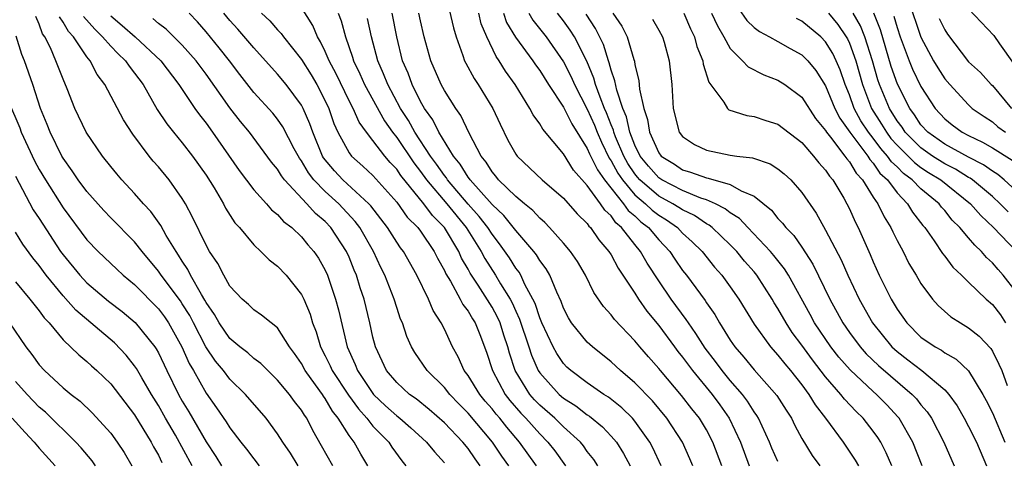
# Model space of a CAD drawing. Units: inches. Extents: x 2619000 to 2622000, y 1503000 to 1506000.
# Drawn here: x 2619541 to 2619624, y 1503555 to 1503592 of the extents above; entities that cross this region are included whole.
import ezdxf

# ---------------------------------------------------------------- set-up
doc = ezdxf.new("R2010")
doc.units = ezdxf.units.IN
doc.header["$MEASUREMENT"] = 0
doc.layers.add('LD26191503_2ft', color=2, linetype='Continuous')

msp = doc.modelspace()

# ---------------------------------------------------------------- linework, layer by layer
at = {"layer": 'LD26191503_2ft'}
for points, elevation in [([(2619577.016, 1503595), (2619577.762, 1503591.762), (2619577.978, 1503591), (2619578.546, 1503589.454), (2619578.688, 1503589), (2619578.791, 1503588.791), (2619579.504, 1503587.504), (2619579.844, 1503587), (2619581.062, 1503585), (2619581.672, 1503583.672), (2619582.336, 1503582.336), (2619583, 1503581.15), (2619583.109, 1503581), (2619585.211, 1503579), (2619587, 1503577.464), (2619588.156, 1503576.156), (2619589, 1503575.33), (2619589.129, 1503575.129), (2619589.271, 1503575), (2619589.97, 1503573.97), (2619590.815, 1503573), (2619591, 1503572.708), (2619591.602, 1503571.603), (2619593, 1503569.485), (2619593.304, 1503569), (2619594.001, 1503568.001), (2619595, 1503566.797), (2619596.314, 1503565), (2619596.607, 1503564.607), (2619597, 1503564.119), (2619597.818, 1503563), (2619599.468, 1503561), (2619600.119, 1503560.119), (2619600.915, 1503559), (2619601.86, 1503557), (2619602.587, 1503555)], 8204), ([(2619601, 1503594.406), (2619602.384, 1503592.384), (2619603, 1503591.799), (2619603.445, 1503591.445), (2619604.304, 1503591), (2619605, 1503590.613), (2619606.016, 1503590.017), (2619607, 1503589.494), (2619607.496, 1503589), (2619608.185, 1503588.186), (2619609, 1503586.9), (2619609.771, 1503585), (2619610.184, 1503584.185), (2619611.038, 1503583), (2619612.534, 1503581), (2619612.708, 1503580.708), (2619613, 1503580.397), (2619613.566, 1503579.566), (2619614.182, 1503579), (2619615, 1503577.917), (2619615.887, 1503577), (2619616.302, 1503576.302), (2619617.166, 1503575.167), (2619617.318, 1503575), (2619618.114, 1503573.887), (2619618.824, 1503572.823), (2619619, 1503572.609), (2619619.688, 1503571.688), (2619620.41, 1503571), (2619621, 1503570.412), (2619622.488, 1503569), (2619623, 1503568.555), (2619623.673, 1503567.673), (2619624.109, 1503567)], 8224), ([(2619589.872, 1503555), (2619589.537, 1503555.537), (2619589, 1503556.217), (2619588.683, 1503556.683), (2619588.416, 1503557), (2619587, 1503558.274), (2619586.27, 1503559), (2619585, 1503560.107), (2619584.559, 1503560.559), (2619584.183, 1503561), (2619582.955, 1503563), (2619582.461, 1503564.462), (2619582.324, 1503565), (2619581.986, 1503565.986), (2619581.676, 1503567), (2619581.47, 1503567.47), (2619581, 1503568.336), (2619579.837, 1503570.163), (2619579.169, 1503571.169), (2619579, 1503571.498), (2619578.447, 1503572.447), (2619578.213, 1503573), (2619577.021, 1503575), (2619576.013, 1503576.013), (2619575.275, 1503577), (2619573.36, 1503579.36), (2619573, 1503579.893), (2619572.464, 1503580.464), (2619572.003, 1503581), (2619571, 1503582.322), (2619570.459, 1503583), (2619569.841, 1503583.841), (2619569.333, 1503585), (2619569, 1503585.64), (2619567.91, 1503587.91), (2619567.327, 1503589), (2619567, 1503589.767), (2619566.599, 1503590.599), (2619566.341, 1503591), (2619565.959, 1503591.958), (2619565, 1503593.459)], 8194), ([(2619615.949, 1503594.051), (2619617, 1503590.969), (2619618.057, 1503589), (2619618.411, 1503588.411), (2619619, 1503587.495), (2619619.42, 1503587), (2619621, 1503585.29), (2619621.315, 1503585), (2619622.311, 1503584.311), (2619623, 1503583.867), (2619623.462, 1503583.462), (2619624.098, 1503583)], 8236), ([(2619621, 1503593.36), (2619623.113, 1503591.113), (2619623.593, 1503590.407), (2619624.776, 1503588.776)], 8240), ([(2619567.639, 1503555), (2619566.699, 1503556.699), (2619565.967, 1503557.966), (2619565.451, 1503559), (2619565.253, 1503559.254), (2619565, 1503559.684), (2619564.421, 1503560.421), (2619564.003, 1503561), (2619563, 1503562.205), (2619562.176, 1503563), (2619561.597, 1503563.597), (2619561, 1503564.027), (2619560.491, 1503564.491), (2619559.822, 1503565), (2619559, 1503565.682), (2619558.092, 1503567), (2619557.709, 1503567.709), (2619557, 1503568.721), (2619556.907, 1503568.907), (2619556.601, 1503569.399), (2619555.705, 1503571), (2619555.48, 1503571.48), (2619555, 1503572.189), (2619554.695, 1503572.695), (2619554.476, 1503573), (2619553.655, 1503574.345), (2619553.189, 1503575.189), (2619552.357, 1503576.357), (2619551.759, 1503577), (2619551, 1503577.873), (2619549.941, 1503579), (2619549.506, 1503579.506), (2619549, 1503580.134), (2619548.315, 1503581), (2619546.948, 1503583), (2619545.991, 1503585), (2619545.353, 1503586.647), (2619545, 1503587.46), (2619544.398, 1503589), (2619543.928, 1503590.072), (2619543.457, 1503591), (2619543.271, 1503591.271), (2619543, 1503592.068), (2619542.723, 1503592.723)], 8178), ([(2619570.586, 1503555), (2619569.982, 1503555.983), (2619569.418, 1503557), (2619569, 1503557.566), (2619568.099, 1503559), (2619567.607, 1503559.608), (2619567, 1503560.665), (2619566.854, 1503560.854), (2619566.767, 1503561), (2619566.189, 1503561.811), (2619565.313, 1503563), (2619565, 1503563.595), (2619564.43, 1503564.43), (2619564.005, 1503565), (2619563, 1503566.592), (2619562.462, 1503567), (2619561.656, 1503567.656), (2619561, 1503568.095), (2619560.547, 1503568.547), (2619560.018, 1503569), (2619559, 1503570.087), (2619558.49, 1503571), (2619557.986, 1503571.986), (2619557.3, 1503573), (2619557, 1503573.531), (2619555.871, 1503575.871), (2619555.264, 1503577), (2619555, 1503577.441), (2619553.904, 1503579), (2619553, 1503580.088), (2619552.57, 1503580.57), (2619552.218, 1503581), (2619550.838, 1503582.838), (2619550.056, 1503584.056), (2619548.498, 1503587), (2619547.855, 1503587.855), (2619547.271, 1503589), (2619547, 1503589.322), (2619545.857, 1503591), (2619545.45, 1503591.45), (2619545, 1503592.244), (2619544.693, 1503592.693)], 8180), ([(2619546.714, 1503592.715), (2619547.648, 1503591.648), (2619548.316, 1503591), (2619549, 1503590.21), (2619549.595, 1503589.595), (2619550.236, 1503589), (2619550.535, 1503588.535), (2619551, 1503587.955), (2619551.705, 1503587), (2619552.905, 1503584.905), (2619553.699, 1503583.699), (2619554.258, 1503583), (2619555, 1503582.11), (2619555.856, 1503581), (2619557, 1503579.396), (2619557.668, 1503578.332), (2619558.45, 1503577), (2619558.632, 1503576.632), (2619559.413, 1503575.413), (2619559.794, 1503575), (2619561, 1503573.54), (2619561.587, 1503573), (2619562.289, 1503572.289), (2619563, 1503571.766), (2619563.72, 1503571), (2619565, 1503569.394), (2619565.195, 1503569), (2619565.735, 1503567.735), (2619565.943, 1503567), (2619566.243, 1503566.243), (2619566.601, 1503565), (2619567, 1503564.238), (2619567.409, 1503563.409), (2619567.576, 1503563), (2619568.942, 1503560.942), (2619569.78, 1503559.78), (2619570.49, 1503559), (2619571, 1503558.347), (2619572.329, 1503557), (2619572.587, 1503556.587), (2619573.417, 1503555.417), (2619573.771, 1503555)], 8182), ([(2619549, 1503592.76), (2619549.965, 1503591.965), (2619551.037, 1503591), (2619553.193, 1503589), (2619554.701, 1503587), (2619556.066, 1503585), (2619556.456, 1503584.456), (2619557, 1503583.765), (2619557.549, 1503583), (2619559.782, 1503579.782), (2619561, 1503578.174), (2619562.075, 1503577), (2619562.503, 1503576.503), (2619563, 1503576.096), (2619563.511, 1503575.511), (2619564.192, 1503575), (2619565, 1503574.232), (2619565.554, 1503573.554), (2619566.04, 1503573), (2619566.43, 1503572.43), (2619567, 1503571.44), (2619567.2, 1503571), (2619567.872, 1503569), (2619568.111, 1503568.111), (2619568.833, 1503565), (2619569.51, 1503563.51), (2619569.698, 1503563), (2619571.057, 1503561), (2619572.058, 1503560.057), (2619573, 1503559.201), (2619573.262, 1503559), (2619574.198, 1503558.198), (2619575.513, 1503557), (2619576.17, 1503556.171), (2619577, 1503555.268)], 8184), ([(2619580.014, 1503555), (2619579.586, 1503555.586), (2619579, 1503556.457), (2619578.564, 1503557), (2619577, 1503558.611), (2619575.729, 1503559.73), (2619574.621, 1503560.621), (2619574.086, 1503561), (2619573, 1503561.996), (2619572.15, 1503563), (2619571.208, 1503565), (2619571, 1503565.817), (2619570.742, 1503567), (2619570.258, 1503569), (2619569.938, 1503569.939), (2619569.622, 1503571), (2619569.434, 1503571.434), (2619569, 1503572.532), (2619568.791, 1503573), (2619567.478, 1503575), (2619567, 1503575.504), (2619566.181, 1503576.181), (2619565.461, 1503577), (2619563.583, 1503579), (2619563.33, 1503579.33), (2619563, 1503579.89), (2619562.493, 1503580.493), (2619560.634, 1503583), (2619559.894, 1503583.894), (2619559, 1503585.058), (2619557, 1503587.887), (2619556.171, 1503589), (2619555, 1503590.321), (2619553.648, 1503591.648), (2619553, 1503592.13), (2619552.542, 1503592.542)], 8186), ([(2619582.401, 1503555), (2619581.821, 1503555.821), (2619581.051, 1503557), (2619579, 1503559.428), (2619578.208, 1503560.208), (2619577.446, 1503561), (2619577, 1503561.568), (2619575.543, 1503563), (2619574.517, 1503564.517), (2619574.235, 1503565), (2619573.853, 1503565.853), (2619573.476, 1503567), (2619573.328, 1503567.328), (2619573, 1503568.285), (2619572.783, 1503569), (2619572.001, 1503571), (2619571.665, 1503571.665), (2619571.044, 1503573), (2619569.904, 1503575), (2619569.523, 1503575.523), (2619568.131, 1503577), (2619567, 1503578.021), (2619566.049, 1503579), (2619565.592, 1503579.592), (2619565, 1503580.605), (2619564.828, 1503580.828), (2619564.403, 1503581.597), (2619563.449, 1503583.449), (2619563, 1503584.087), (2619562.593, 1503584.593), (2619561, 1503586.342), (2619559.835, 1503587.835), (2619558.956, 1503589), (2619558.093, 1503590.093), (2619557, 1503591.435), (2619556.267, 1503592.267), (2619555.572, 1503593)], 8188), ([(2619584.73, 1503555), (2619583.3, 1503557), (2619582.242, 1503558.242), (2619581.654, 1503559), (2619581.349, 1503559.349), (2619581, 1503559.803), (2619580.437, 1503560.437), (2619579.975, 1503561), (2619579, 1503562.581), (2619578.675, 1503563), (2619578.164, 1503564.163), (2619577.689, 1503565), (2619577, 1503566.485), (2619576.741, 1503567), (2619576.047, 1503568.047), (2619575.66, 1503569), (2619574.696, 1503571), (2619573.56, 1503573), (2619573.312, 1503573.312), (2619573, 1503573.772), (2619572.234, 1503575), (2619570.831, 1503576.831), (2619570.672, 1503577), (2619568.483, 1503579), (2619567.766, 1503579.766), (2619566.861, 1503580.861), (2619566.781, 1503581), (2619565.953, 1503583), (2619565.709, 1503583.709), (2619565.151, 1503585), (2619565, 1503585.283), (2619563.718, 1503587), (2619563, 1503587.875), (2619561, 1503590.071), (2619559.658, 1503591.658), (2619559, 1503592.381), (2619558.496, 1503593)], 8190), ([(2619561.643, 1503593), (2619562.345, 1503592.345), (2619563, 1503591.603), (2619563.295, 1503591.295), (2619563.493, 1503591), (2619565, 1503589.097), (2619565.813, 1503587.813), (2619566.29, 1503587), (2619567, 1503585.623), (2619567.292, 1503585), (2619567.73, 1503583.73), (2619568.068, 1503583), (2619569, 1503581.281), (2619569.212, 1503581), (2619570.157, 1503580.157), (2619571, 1503579.379), (2619573, 1503577.121), (2619573.884, 1503575.884), (2619574.769, 1503575), (2619575, 1503574.689), (2619576.149, 1503573), (2619576.427, 1503572.427), (2619577, 1503571.401), (2619577.119, 1503571.119), (2619577.506, 1503570.494), (2619578.332, 1503569), (2619578.554, 1503568.554), (2619579, 1503567.985), (2619579.355, 1503567.355), (2619579.59, 1503567), (2619579.982, 1503566.018), (2619580.537, 1503564.537), (2619581.033, 1503563), (2619582.113, 1503561), (2619582.498, 1503560.498), (2619583.425, 1503559.425), (2619583.841, 1503559), (2619585, 1503557.682), (2619585.685, 1503557), (2619586.265, 1503556.265), (2619587.167, 1503555)], 8192), ([(2619568.083, 1503593), (2619568.34, 1503592.34), (2619568.69, 1503591), (2619569.295, 1503589.295), (2619569.369, 1503589), (2619569.903, 1503587.903), (2619570.292, 1503587), (2619571.971, 1503583.971), (2619572.654, 1503583), (2619573, 1503582.562), (2619574.433, 1503580.433), (2619575, 1503579.712), (2619575.51, 1503579), (2619577.2, 1503577), (2619578.827, 1503575), (2619580.084, 1503573), (2619580.395, 1503572.395), (2619581.297, 1503571), (2619581.719, 1503570.281), (2619582.521, 1503569), (2619582.689, 1503568.69), (2619583, 1503567.982), (2619583.319, 1503567.319), (2619584.089, 1503565), (2619584.302, 1503564.302), (2619584.871, 1503563), (2619585, 1503562.801), (2619586.636, 1503561), (2619587, 1503560.683), (2619588.039, 1503560.039), (2619589, 1503559.292), (2619589.182, 1503559.182), (2619590.286, 1503558.286), (2619591, 1503557.512), (2619591.441, 1503557), (2619592.049, 1503556.049), (2619592.591, 1503555)], 8196), ([(2619595.209, 1503555), (2619594.507, 1503556.507), (2619594.248, 1503557), (2619593, 1503558.755), (2619592.793, 1503559), (2619591.889, 1503559.889), (2619590.771, 1503560.771), (2619590.394, 1503561), (2619589, 1503561.968), (2619587.605, 1503563), (2619587.29, 1503563.29), (2619587, 1503563.585), (2619586.431, 1503564.431), (2619586.125, 1503565), (2619585.181, 1503567), (2619585, 1503567.429), (2619584.62, 1503568.62), (2619584.436, 1503569), (2619583.768, 1503570.232), (2619583.419, 1503571), (2619583.266, 1503571.266), (2619583, 1503571.602), (2619582.459, 1503572.459), (2619581.637, 1503573.637), (2619581, 1503574.443), (2619580.645, 1503575), (2619579.935, 1503575.935), (2619579, 1503576.979), (2619577.273, 1503579), (2619577.17, 1503579.17), (2619577, 1503579.37), (2619576.333, 1503580.333), (2619575.844, 1503581), (2619574.525, 1503583), (2619573.985, 1503583.985), (2619573.327, 1503585), (2619572.243, 1503587), (2619571.899, 1503587.899), (2619571.403, 1503589), (2619570.888, 1503591), (2619570.554, 1503592.554)], 8198), ([(2619597.854, 1503555), (2619597.604, 1503555.604), (2619596.986, 1503556.986), (2619595.671, 1503559), (2619594.46, 1503560.46), (2619593, 1503561.977), (2619591.773, 1503563), (2619591, 1503563.727), (2619589.425, 1503565), (2619589.201, 1503565.201), (2619589, 1503565.399), (2619587.685, 1503567), (2619587.42, 1503567.42), (2619587, 1503568.227), (2619586.792, 1503568.792), (2619586.429, 1503569.571), (2619585.855, 1503571), (2619585.549, 1503571.549), (2619585, 1503572.248), (2619584.725, 1503572.725), (2619584.507, 1503573), (2619583, 1503574.744), (2619582.004, 1503576.004), (2619581, 1503576.928), (2619579.161, 1503579), (2619579.1, 1503579.1), (2619579, 1503579.218), (2619578.326, 1503580.326), (2619577.754, 1503581), (2619576.536, 1503583), (2619576.039, 1503584.039), (2619575.337, 1503585), (2619575, 1503585.582), (2619574.287, 1503587), (2619573.949, 1503587.949), (2619573.49, 1503589), (2619573.018, 1503591), (2619572.615, 1503593)], 8200), ([(2619600.277, 1503555), (2619599.537, 1503557), (2619599, 1503558.026), (2619598.413, 1503559), (2619597.785, 1503559.785), (2619596.914, 1503560.914), (2619595.144, 1503563), (2619595, 1503563.188), (2619594.147, 1503564.147), (2619593.409, 1503565), (2619593, 1503565.501), (2619591.287, 1503567.287), (2619591, 1503567.689), (2619590.371, 1503568.371), (2619589.559, 1503569.559), (2619588.854, 1503571), (2619588.162, 1503572.162), (2619587.584, 1503573), (2619587, 1503573.69), (2619585.835, 1503575), (2619585.426, 1503575.426), (2619585, 1503575.787), (2619584.432, 1503576.432), (2619583.715, 1503577), (2619583, 1503577.602), (2619581.558, 1503579), (2619581.314, 1503579.314), (2619581, 1503579.674), (2619580.5, 1503580.501), (2619580.077, 1503581), (2619579.075, 1503582.925), (2619578.395, 1503584.395), (2619577.967, 1503585), (2619577, 1503586.513), (2619576.734, 1503587), (2619575.856, 1503589), (2619575.316, 1503591), (2619575, 1503592.338), (2619574.865, 1503593)], 8202), ([(2619605, 1503555.365), (2619604.498, 1503556.498), (2619604.292, 1503557), (2619603.373, 1503559), (2619603.233, 1503559.233), (2619603, 1503559.542), (2619602.441, 1503560.441), (2619602.014, 1503561), (2619601, 1503562.16), (2619600.309, 1503563), (2619599.755, 1503563.755), (2619598.889, 1503564.889), (2619598.112, 1503566.112), (2619597.486, 1503567), (2619597.301, 1503567.301), (2619596.045, 1503569), (2619595, 1503570.532), (2619594.022, 1503572.022), (2619593.477, 1503573), (2619593, 1503573.58), (2619591.882, 1503575), (2619591.398, 1503575.398), (2619591, 1503575.974), (2619590.462, 1503576.462), (2619590.116, 1503577), (2619589, 1503578.531), (2619587.829, 1503579.829), (2619587, 1503581.176), (2619585.253, 1503583.253), (2619585, 1503583.709), (2619584.454, 1503584.454), (2619584.177, 1503585), (2619582.943, 1503587), (2619582.134, 1503588.133), (2619581.613, 1503589), (2619581.351, 1503589.351), (2619580.556, 1503591), (2619580.093, 1503592.093), (2619579.892, 1503593)], 8206), ([(2619581.955, 1503593), (2619582.22, 1503592.22), (2619582.981, 1503590.981), (2619584.416, 1503589), (2619584.646, 1503588.646), (2619585, 1503588.175), (2619585.75, 1503587), (2619587, 1503585.118), (2619587.701, 1503583.701), (2619589, 1503581.648), (2619589.195, 1503581.195), (2619589.84, 1503579.84), (2619590.441, 1503579), (2619592.049, 1503577), (2619592.438, 1503576.438), (2619593, 1503575.976), (2619593.495, 1503575.494), (2619594.147, 1503575), (2619595, 1503573.981), (2619595.922, 1503573), (2619596.343, 1503572.343), (2619597, 1503571.402), (2619597.315, 1503571), (2619598.88, 1503568.88), (2619599, 1503568.685), (2619599.698, 1503567.698), (2619600.092, 1503567), (2619601, 1503565.555), (2619601.38, 1503565), (2619602.131, 1503564.13), (2619603, 1503563.056), (2619604.91, 1503560.91), (2619605.679, 1503559.679), (2619606.125, 1503559), (2619606.406, 1503558.405), (2619607, 1503557.316), (2619607.874, 1503555.874), (2619608.525, 1503555)], 8208), ([(2619584.079, 1503593), (2619584.418, 1503592.418), (2619585.533, 1503591), (2619587, 1503588.922), (2619587.653, 1503587.653), (2619587.93, 1503587), (2619589, 1503584.926), (2619589.599, 1503583.599), (2619589.829, 1503583), (2619590.181, 1503582.181), (2619590.836, 1503580.835), (2619591, 1503580.606), (2619591.56, 1503579.56), (2619591.941, 1503579), (2619593, 1503577.755), (2619593.894, 1503577), (2619594.455, 1503576.455), (2619595, 1503576.041), (2619595.646, 1503575.646), (2619596.566, 1503575), (2619597, 1503574.538), (2619597.807, 1503573.807), (2619598.628, 1503573), (2619599.686, 1503571.686), (2619600.292, 1503571), (2619601, 1503570.021), (2619601.704, 1503569), (2619603, 1503566.891), (2619604.367, 1503565), (2619605, 1503564.298), (2619605.566, 1503563.566), (2619606.057, 1503563), (2619607, 1503561.815), (2619607.606, 1503561), (2619608.127, 1503560.127), (2619609, 1503559), (2619610.479, 1503557), (2619611.494, 1503555.494), (2619611.752, 1503555)], 8210), ([(2619614.546, 1503555), (2619614.086, 1503556.086), (2619613.622, 1503557), (2619613.379, 1503557.379), (2619613, 1503557.911), (2619612.151, 1503559), (2619611.562, 1503559.562), (2619610.592, 1503560.591), (2619610.287, 1503561), (2619609, 1503562.474), (2619607.892, 1503563.892), (2619607, 1503565.126), (2619606.196, 1503566.196), (2619605.676, 1503567), (2619605, 1503568.207), (2619604.689, 1503568.69), (2619604.514, 1503569), (2619603.232, 1503571), (2619603, 1503571.283), (2619602.195, 1503572.195), (2619601.546, 1503573), (2619601, 1503573.56), (2619599.48, 1503575), (2619599.216, 1503575.216), (2619599, 1503575.324), (2619598.006, 1503576.006), (2619597, 1503576.478), (2619596.693, 1503576.693), (2619596.191, 1503577), (2619595, 1503577.64), (2619593.419, 1503579), (2619593.224, 1503579.224), (2619593, 1503579.499), (2619592.392, 1503580.392), (2619592.066, 1503581), (2619591.375, 1503582.625), (2619591.227, 1503583), (2619591.185, 1503583.185), (2619591, 1503583.622), (2619590.618, 1503584.618), (2619590.446, 1503585), (2619590.065, 1503585.935), (2619589.694, 1503587), (2619589.549, 1503587.549), (2619588.962, 1503588.962), (2619587.926, 1503591), (2619587.57, 1503591.57), (2619587, 1503592.362), (2619586.498, 1503593)], 8212), ([(2619617.116, 1503555), (2619616.331, 1503557), (2619615.175, 1503559), (2619615.099, 1503559.099), (2619614.131, 1503560.131), (2619613.286, 1503561), (2619613, 1503561.246), (2619611.056, 1503563.056), (2619610.121, 1503564.121), (2619609.432, 1503565), (2619608.076, 1503567), (2619607.704, 1503567.704), (2619605.887, 1503571), (2619605.552, 1503571.552), (2619604.662, 1503572.662), (2619604.371, 1503573), (2619602.465, 1503575), (2619601.765, 1503575.765), (2619601, 1503576.241), (2619600.583, 1503576.583), (2619599.745, 1503577), (2619599, 1503577.328), (2619598.522, 1503577.478), (2619597, 1503578.102), (2619595.25, 1503579), (2619595, 1503579.162), (2619594.143, 1503580.143), (2619593.447, 1503581), (2619593, 1503581.908), (2619592.567, 1503583), (2619592.283, 1503584.283), (2619591.978, 1503585), (2619591.465, 1503586.535), (2619591.322, 1503587.322), (2619591, 1503588.22), (2619590.837, 1503588.837), (2619590.769, 1503589), (2619590.35, 1503590.35), (2619589.698, 1503591.698), (2619588.912, 1503592.912)], 8214), ([(2619591.15, 1503593), (2619591.893, 1503591.893), (2619592.338, 1503591), (2619592.895, 1503589.105), (2619592.952, 1503588.952), (2619593, 1503588.651), (2619593.33, 1503587.33), (2619593.376, 1503586.624), (2619593.729, 1503585), (2619594.057, 1503584.057), (2619594.214, 1503583), (2619595, 1503581.266), (2619595.211, 1503581), (2619596.309, 1503580.31), (2619597, 1503579.853), (2619597.663, 1503579.663), (2619599, 1503579.166), (2619599.147, 1503579.147), (2619601, 1503578.613), (2619601.922, 1503578.078), (2619603, 1503577.635), (2619604.46, 1503576.46), (2619605, 1503575.773), (2619605.381, 1503575.381), (2619605.649, 1503575), (2619606.324, 1503574.324), (2619607, 1503573.349), (2619607.926, 1503571.926), (2619609.344, 1503569), (2619610.437, 1503567), (2619611, 1503566.191), (2619611.892, 1503565), (2619612.416, 1503564.416), (2619613.437, 1503563.437), (2619616.279, 1503561), (2619616.628, 1503560.628), (2619617, 1503560.141), (2619617.535, 1503559.535), (2619617.878, 1503559), (2619618.936, 1503557), (2619619.782, 1503555)], 8216), ([(2619594.477, 1503592.477), (2619595, 1503591.576), (2619595.303, 1503591), (2619595.44, 1503590.561), (2619595.876, 1503589), (2619596.087, 1503587), (2619596.205, 1503585), (2619596.722, 1503583), (2619597, 1503582.651), (2619597.984, 1503581.984), (2619599, 1503581.495), (2619601, 1503581.078), (2619601.545, 1503581), (2619602.855, 1503580.855), (2619604.358, 1503580.358), (2619605, 1503579.938), (2619605.519, 1503579.519), (2619606.075, 1503579), (2619607, 1503577.952), (2619608.215, 1503576.215), (2619609, 1503574.795), (2619610.296, 1503572.296), (2619610.862, 1503571), (2619611.811, 1503569), (2619612.939, 1503567), (2619614.572, 1503565), (2619615, 1503564.607), (2619615.915, 1503563.915), (2619617.077, 1503563), (2619619, 1503561.382), (2619619.346, 1503561), (2619620.034, 1503560.034), (2619620.622, 1503559), (2619621, 1503558.298), (2619621.664, 1503557), (2619622.498, 1503555)], 8218), ([(2619597.089, 1503593), (2619597.668, 1503591.668), (2619597.983, 1503591), (2619598.193, 1503590.193), (2619598.686, 1503589), (2619598.715, 1503588.715), (2619599.206, 1503587.206), (2619600.465, 1503585.535), (2619600.779, 1503585), (2619600.89, 1503584.889), (2619602.392, 1503584.393), (2619603, 1503584.32), (2619603.986, 1503583.986), (2619605, 1503583.685), (2619607, 1503582.134), (2619607.985, 1503581), (2619608.428, 1503580.428), (2619609, 1503579.817), (2619609.318, 1503579.318), (2619609.603, 1503579), (2619610.517, 1503577.482), (2619610.795, 1503577), (2619611, 1503576.58), (2619611.474, 1503575.475), (2619611.725, 1503575), (2619612.741, 1503572.741), (2619613, 1503572.116), (2619613.509, 1503571), (2619614.496, 1503569), (2619615, 1503568.149), (2619615.809, 1503567), (2619617, 1503565.818), (2619618.186, 1503565), (2619618.715, 1503564.715), (2619619, 1503564.504), (2619619.973, 1503563.972), (2619621, 1503562.98), (2619622.193, 1503561), (2619622.478, 1503560.478), (2619623, 1503559.443), (2619624.052, 1503557)], 8220), ([(2619599.427, 1503593), (2619599.921, 1503591.921), (2619600.46, 1503591), (2619601, 1503590.019), (2619602.038, 1503589), (2619602.496, 1503588.496), (2619603.811, 1503587.811), (2619605, 1503587.375), (2619605.579, 1503587), (2619607, 1503585.937), (2619608.164, 1503584.164), (2619609, 1503583.143), (2619609.083, 1503583), (2619609.421, 1503582.579), (2619610.622, 1503581), (2619610.769, 1503580.769), (2619611, 1503580.512), (2619611.564, 1503579.564), (2619612.094, 1503579), (2619613, 1503577.563), (2619613.393, 1503577), (2619613.906, 1503575.906), (2619614.484, 1503575), (2619614.641, 1503574.641), (2619615, 1503573.922), (2619615.498, 1503573), (2619615.995, 1503571.995), (2619616.598, 1503571), (2619617, 1503570.3), (2619617.961, 1503569), (2619618.451, 1503568.451), (2619619.511, 1503567.511), (2619620.31, 1503567), (2619621, 1503566.592), (2619621.884, 1503565.884), (2619622.862, 1503564.862), (2619623, 1503564.641), (2619623.548, 1503563.548), (2619623.779, 1503563), (2619624.249, 1503561.751)], 8222), ([(2619625, 1503569.613), (2619623.917, 1503571), (2619623.483, 1503571.483), (2619623, 1503572.053), (2619622.499, 1503572.499), (2619622.074, 1503573), (2619621.513, 1503573.513), (2619621, 1503574.148), (2619620.277, 1503575), (2619619.632, 1503575.632), (2619619, 1503576.421), (2619618.725, 1503576.725), (2619618.524, 1503577), (2619617, 1503578.248), (2619616.268, 1503579), (2619615.538, 1503579.539), (2619615, 1503580.085), (2619614.524, 1503580.523), (2619614.199, 1503581), (2619613.634, 1503581.634), (2619613, 1503582.501), (2619612.611, 1503583), (2619611.968, 1503583.968), (2619611.411, 1503585), (2619611, 1503586.133), (2619610.638, 1503587), (2619610.228, 1503588.228), (2619609.898, 1503589), (2619609.611, 1503589.611), (2619609, 1503590.592), (2619608.59, 1503591), (2619607, 1503592.318), (2619606.546, 1503592.546)], 8226), ([(2619609.235, 1503593), (2619610.036, 1503592.036), (2619610.73, 1503591), (2619610.834, 1503590.833), (2619611, 1503590.479), (2619611.54, 1503589), (2619612.095, 1503587), (2619612.866, 1503585), (2619613.692, 1503583.692), (2619614.108, 1503583), (2619614.485, 1503582.485), (2619615, 1503581.907), (2619616.451, 1503580.45), (2619617, 1503580.045), (2619617.633, 1503579.633), (2619618.66, 1503579), (2619621.153, 1503577), (2619622.017, 1503576.017), (2619623.104, 1503575), (2619625, 1503573.012)], 8228), ([(2619624.31, 1503576.31), (2619623.661, 1503577), (2619623, 1503577.603), (2619621.319, 1503579), (2619621.134, 1503579.134), (2619621, 1503579.202), (2619619.9, 1503579.9), (2619619, 1503580.344), (2619617.969, 1503581), (2619617, 1503581.685), (2619615.682, 1503583), (2619615.414, 1503583.414), (2619615, 1503583.968), (2619614.366, 1503585), (2619613.529, 1503587), (2619613.394, 1503587.394), (2619612.938, 1503589), (2619612.299, 1503591), (2619611.941, 1503591.941), (2619611.326, 1503593)], 8230), ([(2619625, 1503578.089), (2619623.995, 1503579), (2619623.451, 1503579.451), (2619623, 1503579.729), (2619622.264, 1503580.264), (2619621, 1503580.902), (2619619, 1503581.996), (2619617.577, 1503583), (2619617, 1503583.631), (2619616.463, 1503584.462), (2619616.061, 1503585), (2619615.028, 1503587.028), (2619614.513, 1503588.513), (2619613.602, 1503591.602), (2619613.044, 1503593)], 8232), ([(2619614.73, 1503592.73), (2619615, 1503591.78), (2619615.264, 1503591), (2619616.012, 1503589), (2619616.299, 1503588.299), (2619617, 1503586.839), (2619618.199, 1503585), (2619619, 1503584.124), (2619619.626, 1503583.626), (2619620.476, 1503583), (2619621, 1503582.729), (2619622.178, 1503582.178), (2619623, 1503581.692), (2619624.657, 1503580.657)], 8234), ([(2619618.544, 1503592.543), (2619619, 1503591.604), (2619619.242, 1503591.242), (2619621, 1503588.918), (2619622.004, 1503588.004), (2619622.909, 1503587), (2619623, 1503586.916), (2619624.592, 1503585)], 8238), ([(2619564.72, 1503555), (2619564.072, 1503556.072), (2619563.438, 1503557), (2619563, 1503557.707), (2619562.041, 1503559), (2619560.322, 1503561), (2619559, 1503562.28), (2619558.451, 1503563), (2619557.786, 1503563.786), (2619556.983, 1503564.983), (2619555.932, 1503567), (2619555.623, 1503567.623), (2619555, 1503568.609), (2619554.843, 1503568.843), (2619553.239, 1503571), (2619553, 1503571.356), (2619551.63, 1503573), (2619551, 1503573.808), (2619549, 1503575.829), (2619548.43, 1503576.43), (2619547, 1503578.03), (2619546.276, 1503579), (2619545.77, 1503579.77), (2619545, 1503580.817), (2619544.894, 1503581), (2619543.906, 1503583), (2619543.659, 1503583.659), (2619543.111, 1503585), (2619542.467, 1503587), (2619541.749, 1503589), (2619541.53, 1503589.53), (2619541.057, 1503591.057)], 8176), ([(2619540.411, 1503585.589), (2619541.358, 1503583.358), (2619541.483, 1503583), (2619542.611, 1503580.611), (2619543, 1503579.885), (2619543.517, 1503579), (2619545, 1503576.646), (2619547, 1503573.972), (2619547.929, 1503573), (2619549.503, 1503571.503), (2619550.04, 1503571), (2619551, 1503570.214), (2619553, 1503568.188), (2619553.507, 1503567.507), (2619553.849, 1503567), (2619554.977, 1503565), (2619555.583, 1503563.583), (2619555.933, 1503563), (2619557, 1503561.094), (2619557.879, 1503559.879), (2619558.697, 1503558.697), (2619559, 1503558.188), (2619559.915, 1503557), (2619560.398, 1503556.399), (2619561, 1503555.594), (2619561.467, 1503555)], 8174), ([(2619541, 1503579.302), (2619542.497, 1503576.497), (2619543, 1503575.75), (2619544.786, 1503573), (2619545, 1503572.704), (2619546.398, 1503571), (2619547, 1503570.36), (2619548.822, 1503568.822), (2619549.953, 1503567.953), (2619551.049, 1503567.049), (2619552.694, 1503565), (2619552.819, 1503564.819), (2619553, 1503564.483), (2619553.698, 1503563), (2619554.684, 1503561), (2619555, 1503560.431), (2619555.539, 1503559.539), (2619557, 1503557.026), (2619557.804, 1503555.804), (2619558.288, 1503555)], 8172), ([(2619555.843, 1503555), (2619554.419, 1503557.581), (2619553.59, 1503559), (2619553, 1503560.061), (2619552.423, 1503561), (2619551.595, 1503562.405), (2619551.166, 1503563.166), (2619551, 1503563.405), (2619550.295, 1503564.295), (2619549.32, 1503565.32), (2619546.073, 1503568.073), (2619545, 1503569.266), (2619543.585, 1503571), (2619543, 1503571.818), (2619542.463, 1503572.463), (2619541.615, 1503573.616), (2619541, 1503574.623)], 8170), ([(2619541, 1503570.439), (2619542.213, 1503569), (2619543, 1503568.005), (2619543.418, 1503567.418), (2619543.826, 1503567), (2619545, 1503565.586), (2619546.315, 1503564.315), (2619547, 1503563.768), (2619547.393, 1503563.393), (2619547.843, 1503563), (2619549, 1503561.897), (2619551, 1503559.297), (2619552.385, 1503557), (2619552.595, 1503556.595), (2619553, 1503555.896), (2619553.293, 1503555.293)], 8168), ([(2619540.497, 1503567), (2619541.877, 1503565), (2619542.363, 1503564.363), (2619543, 1503563.47), (2619543.432, 1503563), (2619545, 1503561.561), (2619545.675, 1503561), (2619546.423, 1503560.423), (2619547.449, 1503559.449), (2619549, 1503557.737), (2619549.534, 1503557), (2619550.119, 1503556.118), (2619550.776, 1503555)], 8166), ([(2619547.717, 1503555), (2619547.426, 1503555.426), (2619546.517, 1503556.517), (2619546.063, 1503557), (2619543.509, 1503559.509), (2619543, 1503559.942), (2619541.975, 1503561), (2619541, 1503562.087)], 8164), ([(2619540.73, 1503559), (2619541.81, 1503557.81), (2619542.573, 1503557), (2619543, 1503556.49), (2619544.33, 1503555)], 8162)]:
    msp.add_lwpolyline(points, dxfattribs=dict(at, elevation=elevation))

doc.saveas('drawing.dxf')
